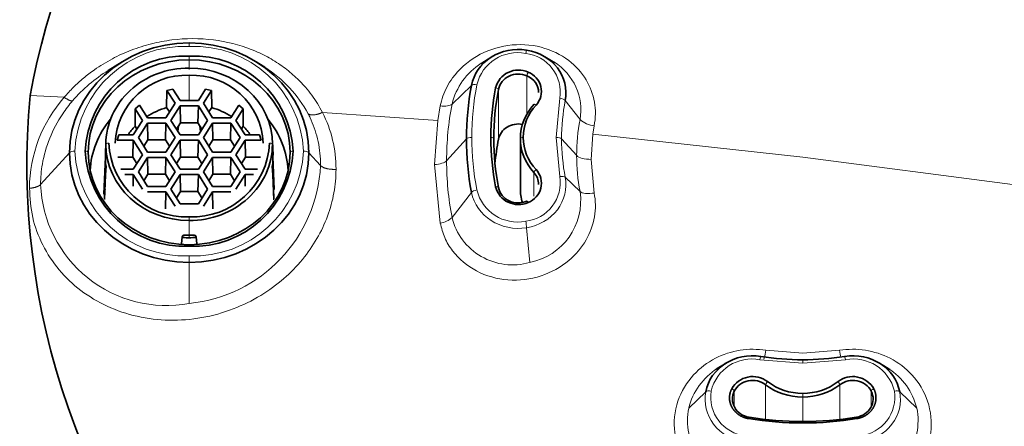
# Model space of a CAD drawing. Units: millimetres. Extents: x 0 to 2421, y 0 to 2757.
# Drawn here: x 1208 to 1242, y 2641 to 2655 of the extents above; entities that cross this region are included whole.
import ezdxf
from ezdxf import colors
from ezdxf.entities.mleader import LeaderData, LeaderLine
from ezdxf.math import Vec2, Vec3

# ---------------------------------------------------------------- set-up
doc = ezdxf.new("R2010")
doc.units = ezdxf.units.MM
doc.layers.add('DV2_Défaut', color=7, linetype='Continuous')
doc.layers.add('Défaut', color=7, linetype='Continuous')

# ---------------------------------------------------------------- blocks, each defined once
blk = doc.blocks.new('_DOT')
at = {"color": 0}
blk.add_line((0, 0), (-1, 0), dxfattribs=at)
at = {"color": 0, "const_width": 0.333}
blk.add_lwpolyline([(-0.1665, 0, 1), (0.1665, 0, 1)], format="xyb", close=True, dxfattribs=at)
blk = doc.blocks.new('SE1')
at = {"layer": 'DV2_Défaut', "color": 7, "linetype": 'Continuous', "lineweight": 18}
for p, q in [((1213.744, 2653.954), (1213.744, 2654.073)), ((1213.744, 2653.621), (1213.744, 2653.491)), ((1213.744, 2653.207), (1213.744, 2653.491)), ((1213.744, 2653.214), (1213.744, 2653.155)), ((1213.744, 2652.08), (1213.744, 2652.955)), ((1225.442, 2651.616), (1225.442, 2652.937)), ((1223.524, 2652.605), (1222.848, 2651.957)), ((1224.457, 2650.739), (1224.457, 2652.467)), ((1209.415, 2652.193), (1208.234, 2652.256)), ((1226.584, 2652.164), (1226.454, 2650.806)), ((1226.769, 2652.081), (1227.284, 2651.421)), ((1222.354, 2651.388), (1218.358, 2651.672)), ((1222.353, 2651.389), (1222.438, 2651.892)), ((1222.244, 2649.865), (1222.353, 2651.389)), ((1227.774, 2651.21), (1227.725, 2650.921)), ((1223.347, 2650.753), (1222.661, 2649.996)), ((1226.454, 2650.806), (1226.584, 2649.448)), ((1226.642, 2650.753), (1227.165, 2650.176)), ((1227.725, 2650.921), (1227.663, 2650.044)), ((1234.994, 2650.118), (1227.725, 2650.921)), ((1210.844, 2650.203), (1210.86, 2650.566)), ((1216.629, 2650.566), (1216.644, 2650.203)), ((1208.599, 2649.173), (1209.597, 2650.275)), ((1218.296, 2649.83), (1217.892, 2650.275)), ((1227.663, 2650.044), (1227.774, 2648.879)), ((1242.264, 2649.168), (1234.994, 2650.118)), ((1210.858, 2649.507), (1210.877, 2649.806)), ((1216.612, 2649.806), (1216.631, 2649.507)), ((1222.438, 2647.837), (1222.244, 2649.865)), ((1210.82, 2648.652), (1210.858, 2649.507)), ((1216.631, 2649.507), (1216.669, 2648.646)), ((1225.682, 2648.764), (1225.682, 2649.588)), ((1227.284, 2648.931), (1226.769, 2649.425)), ((1222.848, 2648.035), (1223.524, 2648.901)), ((1213.744, 2648.056), (1213.744, 2647.925)), ((1213.744, 2647.925), (1213.744, 2647.417)), ((1225.537, 2646.474), (1225.433, 2647.677)), ((1213.744, 2647.417), (1213.744, 2647.329)), ((1213.744, 2647.035), (1213.744, 2647.094)), ((1213.744, 2646.477), (1213.744, 2646.702)), ((1213.744, 2645.054), (1213.744, 2646.477)), ((1233.721, 2643.433), (1234.994, 2643.331)), ((1234.994, 2643.331), (1236.268, 2643.433)), ((1233.511, 2643.105), (1234.994, 2642.986)), ((1234.994, 2643.106), (1234.994, 2642.986)), ((1234.994, 2642.986), (1236.477, 2643.105)), ((1233.708, 2642.239), (1233.708, 2641.039)), ((1236.281, 2641.039), (1236.281, 2642.239)), ((1231.044, 2641.431), (1231.635, 2641.998)), ((1232.624, 2641.477), (1232.624, 2642.019)), ((1234.994, 2641.942), (1234.994, 2641.81)), ((1234.994, 2641.81), (1234.994, 2640.968)), ((1237.365, 2641.477), (1237.365, 2642.019)), ((1238.944, 2641.431), (1238.354, 2641.998)), ((1234.994, 2640.917), (1234.994, 2640.977))]:
    blk.add_line(p, q, dxfattribs=at)
at = {"layer": 'DV2_Défaut', "color": 7, "linetype": 'Continuous', "lineweight": 35}
for p, q in [((1211.426, 2653.424), (1210.943, 2653.126)), ((1216.363, 2653.239), (1216.063, 2653.424)), ((1224.225, 2653.594), (1223.841, 2653.357)), ((1226.404, 2653.387), (1226.068, 2653.594)), ((1212.976, 2652.429), (1212.965, 2651.839)), ((1213.176, 2652.478), (1212.976, 2652.429)), ((1212.976, 2652.429), (1213.254, 2651.989)), ((1213.427, 2652.08), (1213.176, 2652.478)), ((1214.313, 2652.478), (1214.062, 2652.08)), ((1214.235, 2651.989), (1214.513, 2652.429)), ((1214.513, 2652.429), (1214.313, 2652.478)), ((1214.524, 2651.839), (1214.513, 2652.429)), ((1214.062, 2652.08), (1213.427, 2652.08)), ((1211.877, 2651.792), (1211.872, 2651.191)), ((1212.024, 2651.925), (1211.877, 2651.792)), ((1211.877, 2651.792), (1212.128, 2651.394)), ((1212.301, 2651.485), (1212.024, 2651.925)), ((1213.254, 2651.989), (1212.936, 2651.485)), ((1212.965, 2651.839), (1213.062, 2651.685)), ((1213.109, 2651.394), (1213.427, 2651.897)), ((1213.427, 2651.897), (1214.062, 2651.897)), ((1213.427, 2651.897), (1213.441, 2651.312)), ((1214.062, 2651.897), (1214.048, 2651.312)), ((1214.062, 2651.897), (1214.38, 2651.394)), ((1214.553, 2651.485), (1214.235, 2651.989)), ((1214.427, 2651.685), (1214.524, 2651.839)), ((1215.465, 2651.925), (1215.188, 2651.485)), ((1215.361, 2651.394), (1215.612, 2651.792)), ((1215.612, 2651.792), (1215.465, 2651.925)), ((1215.616, 2651.191), (1215.612, 2651.792)), ((1212.128, 2651.394), (1211.81, 2650.89)), ((1212.936, 2651.485), (1212.301, 2651.485)), ((1213.427, 2650.89), (1213.109, 2651.394)), ((1214.38, 2651.394), (1214.062, 2650.89)), ((1215.188, 2651.485), (1214.553, 2651.485)), ((1215.679, 2650.89), (1215.361, 2651.394)), ((1211.872, 2651.191), (1211.936, 2651.09)), ((1211.984, 2650.798), (1212.301, 2651.302)), ((1212.301, 2651.302), (1212.936, 2651.302)), ((1212.301, 2651.302), (1212.315, 2650.717)), ((1212.936, 2651.302), (1212.922, 2650.717)), ((1212.936, 2651.302), (1213.254, 2650.798)), ((1213.301, 2651.09), (1213.441, 2651.312)), ((1213.371, 2651.201), (1213.354, 2651.006)), ((1213.441, 2651.312), (1214.048, 2651.312)), ((1214.048, 2651.312), (1214.188, 2651.09)), ((1214.135, 2651.006), (1214.118, 2651.201)), ((1214.235, 2650.798), (1214.553, 2651.302)), ((1214.553, 2651.302), (1215.188, 2651.302)), ((1214.553, 2651.302), (1214.567, 2650.717)), ((1215.188, 2651.302), (1215.174, 2650.717)), ((1215.188, 2651.302), (1215.505, 2650.798)), ((1215.553, 2651.09), (1215.616, 2651.191)), ((1210.862, 2650.671), (1210.841, 2650.185)), ((1211.308, 2650.89), (1211.256, 2650.707)), ((1211.256, 2650.707), (1211.81, 2650.707)), ((1211.81, 2650.89), (1211.308, 2650.89)), ((1211.796, 2650.122), (1211.81, 2650.707)), ((1211.81, 2650.707), (1212.128, 2650.203)), ((1212.301, 2650.295), (1211.984, 2650.798)), ((1212.175, 2650.495), (1212.315, 2650.717)), ((1212.315, 2650.717), (1212.922, 2650.717)), ((1212.922, 2650.717), (1213.062, 2650.495)), ((1213.254, 2650.798), (1212.936, 2650.295)), ((1213.109, 2650.203), (1213.427, 2650.707)), ((1214.062, 2650.89), (1213.427, 2650.89)), ((1213.427, 2650.707), (1214.062, 2650.707)), ((1213.427, 2650.707), (1213.441, 2650.122)), ((1214.048, 2650.122), (1214.062, 2650.707)), ((1214.062, 2650.707), (1214.38, 2650.203)), ((1214.553, 2650.295), (1214.235, 2650.798)), ((1214.427, 2650.495), (1214.567, 2650.717)), ((1214.567, 2650.717), (1215.174, 2650.717)), ((1215.174, 2650.717), (1215.314, 2650.495)), ((1215.505, 2650.798), (1215.188, 2650.295)), ((1215.361, 2650.203), (1215.679, 2650.707)), ((1216.18, 2650.89), (1215.679, 2650.89)), ((1215.679, 2650.707), (1216.233, 2650.707)), ((1215.679, 2650.707), (1215.693, 2650.122)), ((1216.233, 2650.707), (1216.18, 2650.89)), ((1216.648, 2650.185), (1216.626, 2650.671)), ((1225.214, 2650.766), (1225.214, 2649.038)), ((1210.794, 2648.833), (1210.842, 2650.13)), ((1210.842, 2650.185), (1210.842, 2649.953)), ((1211.275, 2650.122), (1211.796, 2650.122)), ((1211.796, 2650.122), (1211.936, 2649.9)), ((1212.128, 2650.203), (1211.81, 2649.7)), ((1211.984, 2649.608), (1212.301, 2650.112)), ((1212.936, 2650.295), (1212.301, 2650.295)), ((1212.301, 2650.112), (1212.936, 2650.112)), ((1212.301, 2650.112), (1212.315, 2649.527)), ((1212.922, 2649.527), (1212.936, 2650.112)), ((1212.936, 2650.112), (1213.254, 2649.608)), ((1213.427, 2649.7), (1213.109, 2650.203)), ((1213.301, 2649.9), (1213.441, 2650.122)), ((1213.441, 2650.122), (1214.048, 2650.122)), ((1214.048, 2650.122), (1214.188, 2649.9)), ((1214.38, 2650.203), (1214.062, 2649.7)), ((1214.235, 2649.608), (1214.553, 2650.112)), ((1215.188, 2650.295), (1214.553, 2650.295)), ((1214.553, 2650.112), (1215.188, 2650.112)), ((1214.553, 2650.112), (1214.567, 2649.527)), ((1215.188, 2650.112), (1215.174, 2649.527)), ((1215.188, 2650.112), (1215.505, 2649.608)), ((1215.679, 2649.7), (1215.361, 2650.203)), ((1215.553, 2649.9), (1215.693, 2650.122)), ((1215.693, 2650.122), (1216.214, 2650.122)), ((1216.647, 2649.953), (1216.647, 2650.185)), ((1216.647, 2650.131), (1216.689, 2649.001)), ((1210.846, 2649.783), (1210.81, 2648.666)), ((1211.81, 2649.7), (1211.378, 2649.7)), ((1214.062, 2649.7), (1213.427, 2649.7)), ((1216.111, 2649.7), (1215.679, 2649.7)), ((1216.679, 2648.66), (1216.643, 2649.783)), ((1211.512, 2649.517), (1211.81, 2649.517)), ((1211.801, 2649.12), (1211.81, 2649.517)), ((1211.81, 2649.517), (1212.128, 2649.013)), ((1212.301, 2649.104), (1211.984, 2649.608)), ((1212.175, 2649.304), (1212.315, 2649.527)), ((1212.315, 2649.527), (1212.922, 2649.527)), ((1212.922, 2649.527), (1213.062, 2649.304)), ((1213.254, 2649.608), (1212.936, 2649.104)), ((1213.109, 2649.013), (1213.427, 2649.517)), ((1213.427, 2649.517), (1214.062, 2649.517)), ((1213.441, 2648.931), (1213.427, 2649.517)), ((1214.062, 2649.517), (1214.048, 2648.931)), ((1214.062, 2649.517), (1214.38, 2649.013)), ((1214.553, 2649.104), (1214.235, 2649.608)), ((1214.427, 2649.304), (1214.567, 2649.527)), ((1214.567, 2649.527), (1215.174, 2649.527)), ((1215.174, 2649.527), (1215.314, 2649.304)), ((1215.505, 2649.608), (1215.188, 2649.104)), ((1215.361, 2649.013), (1215.679, 2649.517)), ((1215.679, 2649.517), (1215.977, 2649.517)), ((1215.679, 2649.517), (1215.688, 2649.12)), ((1210.836, 2649.017), (1210.794, 2648.833)), ((1212.936, 2649.104), (1212.301, 2649.104)), ((1213.427, 2648.509), (1213.109, 2649.013)), ((1214.38, 2649.013), (1214.062, 2648.509)), ((1215.188, 2649.104), (1214.553, 2649.104)), ((1216.689, 2649.001), (1216.664, 2649.128)), ((1212.301, 2648.921), (1212.936, 2648.921)), ((1212.936, 2648.921), (1212.922, 2648.336)), ((1212.936, 2648.921), (1213.254, 2648.418)), ((1213.301, 2648.709), (1213.441, 2648.931)), ((1213.441, 2648.931), (1214.048, 2648.931)), ((1214.048, 2648.931), (1214.188, 2648.709)), ((1214.235, 2648.418), (1214.553, 2648.921)), ((1214.553, 2648.921), (1215.188, 2648.921)), ((1214.553, 2648.921), (1214.567, 2648.336)), ((1214.062, 2648.509), (1213.427, 2648.509)), ((1213.484, 2647.136), (1213.502, 2647.351)), ((1213.607, 2647.422), (1213.744, 2647.417)), ((1213.744, 2647.417), (1213.882, 2647.422)), ((1213.987, 2647.351), (1214.006, 2647.132)), ((1232.337, 2642.987), (1232.034, 2642.8)), ((1237.955, 2642.8), (1237.652, 2642.987))]:
    blk.add_line(p, q, dxfattribs=at)
for centre, radius, start, end in [((1234.093, 2647.461), 26.299, 88.0356, 169.4944), ((1236.276, 2648.187), 25.59, 354.6576, 92.8698), ((1213.599, 2650.169), 3.455, 87.5902, 177.3681), ((1213.89, 2650.169), 3.455, 2.6319, 92.4098), ((1225.145, 2652.324), 0.811, 65.2125, 165.7458), ((1225.24, 2652.4), 0.704, 317.5536, 69.6239), ((1213.641, 2650.492), 2.465, 87.5902, 177.3681), ((1213.848, 2650.492), 2.465, 2.6319, 92.4098), ((1233.269, 2650.806), 9.075, 169.0882, 179.9961), ((1233.713, 2649.873), 25.59, 174.6576, 272.8698), ((1226.968, 2650.796), 1.654, 136.9622, 179.6545), ((1233.269, 2650.807), 9.075, 180.0039, 190.9118), ((1226.968, 2650.816), 1.654, 180.3455, 223.0378), ((1213.599, 2650.486), 3.455, 182.6319, 272.4098), ((1213.632, 2650.728), 2.675, 182.6319, 272.4098), ((1213.857, 2650.728), 2.675, 267.5902, 357.3681), ((1213.89, 2650.486), 3.455, 267.5902, 357.3681), ((1208.605, 2649.82), 2.241, 359.0507, 3.4009), ((1218.866, 2649.82), 2.224, 176.582, 180.9663), ((1225.24, 2649.212), 0.704, 290.3761, 42.4465), ((1225.145, 2649.289), 0.811, 194.2542, 294.7875), ((1235.896, 2650.599), 26.299, 268.0356, 349.4944), ((1233.255, 2640.816), 2.329, 120.6833, 123.3568), ((1236.734, 2640.816), 2.33, 56.6478, 59.3567), ((1233.262, 2641.687), 0.837, 52.3698, 150.5435), ((1236.727, 2641.687), 0.837, 29.4565, 127.6302), ((1234.985, 2643.95), 2.008, 232.851, 270.2605), ((1235.004, 2643.95), 2.008, 269.7395, 307.149), ((1234.993, 2652.681), 11.764, 260.8332, 270.0064), ((1234.996, 2652.681), 11.764, 269.9936, 279.1668)]:
    blk.add_arc(centre, radius, start, end, dxfattribs=at)
at = {"layer": 'DV2_Défaut', "color": 7, "linetype": 'Continuous', "lineweight": 18}
for centre, radius, start, end in [((1213.585, 2650.153), 3.804, 87.5902, 177.3681), ((1213.904, 2650.153), 3.804, 2.6319, 92.4098), ((1225.121, 2652.287), 1.453, 78.9321, 166.4001), ((1225.247, 2652.368), 1.353, 351.3125, 83.4978), ((1225.334, 2651.742), 1.976, 350.6543, 57.5939), ((1213.807, 2648.51), 5.43, 121.8393, 139.026), ((1213.944, 2649.466), 4.479, 28.7858, 57.3284), ((1225.127, 2651.397), 2.347, 122.8166, 166.1878), ((1233.173, 2650.805), 9.639, 169.0935, 179.9908), ((1213.075, 2648.99), 4.864, 138.8117, 179.3697), ((1214.516, 2649.708), 4.315, 359.881, 27.0631), ((1227.836, 2652.03), 0.822, 227.758, 265.6434), ((1233.173, 2650.808), 9.639, 180.0092, 190.9065), ((1213.585, 2650.503), 3.804, 182.6319, 272.4098), ((1213.904, 2650.503), 3.804, 267.5902, 357.3681), ((1213.247, 2650.085), 5.055, 275.6501, 357.109), ((1225.247, 2649.244), 1.353, 276.5022, 8.6875), ((1212.957, 2649.343), 4.361, 182.2356, 280.4017), ((1225.121, 2649.326), 1.453, 193.5999, 281.0678), ((1225.12, 2648.62), 2.186, 280.9921, 8.1867), ((1222.336, 2648.574), 0.744, 277.9144, 313.5454), ((1224.941, 2648.544), 2.154, 193.6679, 286.0609), ((1233.242, 2640.886), 2.264, 122.2313, 166.0858), ((1233.233, 2641.679), 1.453, 78.9322, 166.3999), ((1236.756, 2641.679), 1.453, 13.5999, 101.0678), ((1236.747, 2640.886), 2.264, 13.911, 57.7748), ((1233.158, 2641.816), 1.353, 171.3123, 263.4978), ((1236.831, 2641.816), 1.353, 276.5022, 8.6875), ((1233.142, 2640.996), 2.142, 168.287, 262.2442), ((1236.847, 2640.996), 2.142, 277.7467, 11.7096)]:
    blk.add_arc(centre, radius, start, end, dxfattribs=at)
at = {"layer": 'DV2_Défaut', "color": 7, "linetype": 'Continuous', "lineweight": 35}
for centre, major_axis, start_param, end_param in [((1234.994, 2646.867), (49.25, 0), -1.131637, 4.273695), ((1234.994, 2646.867), (-47.15, 0), 1.599697, 6.283185), ((1234.994, 2646.67), (-46.75, 0), 1.600575, 4.716984), ((1234.994, 2646.67), (46.75, 0), 1.575391, 4.682611), ((1213.744, 2650.275), (-4.148, 0), 4.712389, 6.283185), ((1213.744, 2650.275), (-4.148, 0), 3.141593, 4.712389), ((1225.146, 2652.343), (-1.648, 0), 4.537854, 6.108652), ((1225.146, 2652.343), (-1.648, 0), 2.96706, 4.537854), ((1213.744, 2650.289), (-3.497, 0), 4.712389, 6.283185), ((1213.744, 2650.289), (-3.497, 0), 3.141593, 4.712389), ((1213.744, 2650.566), (2.884, 0), 1.570796, 3.141593), ((1213.744, 2650.566), (2.884, 0), 0, 1.570796), ((1225.146, 2652.356), (-0.7, 0), 4.275826, 6.108652), ((1225.146, 2652.356), (-0.7, 0), 3.141593, 4.275826), ((1234.994, 2650.753), (-11.648, 0), 6.108652, 6.283185), ((1234.994, 2650.766), (-10.7, 0), 6.108652, 6.283185), ((1213.744, 2649.641), (-2.524, 0), 5.026264, 5.332285), ((1213.744, 2649.641), (2.524, 0), 0.9509, 1.256922), ((1227.214, 2650.766), (2, 0), 2.442999, 3.141593), ((1213.744, 2649.524), (3.43, 0), 2.488712, 3.100105), ((1213.744, 2649.524), (3.43, 0), 0.041487, 0.652881), ((1213.744, 2649.641), (-2.524, 0), 5.547792, 5.712108), ((1213.744, 2649.641), (2.524, 0), 0.571078, 0.735394), ((1225.146, 2650.628), (0.7, 0), 1.368971, 2.96706), ((1234.994, 2650.753), (11.648, 0), 3.141593, 3.316126), ((1234.994, 2650.766), (10.7, 0), 3.141593, 3.316126), ((1234.994, 2649.038), (10.7, 0), 2.96706, 3.053274), ((1227.214, 2650.766), (-2, 0), 0, 0.698594), ((1213.744, 2650.566), (-2.884, 0), 0, 1.570796), ((1213.744, 2650.566), (-2.884, 0), 1.570796, 3.141593), ((1213.744, 2650.275), (4.148, 0), 3.141593, 4.712389), ((1213.744, 2650.289), (3.497, 0), 3.141593, 4.712389), ((1213.744, 2650.289), (3.497, 0), 4.712389, 6.283185), ((1213.744, 2650.275), (4.148, 0), 4.712389, 6.283185), ((1225.146, 2649.176), (-0.7, 0), 3.141593, 3.840186), ((1225.146, 2649.176), (0.7, 0), 3.316126, 5.148952), ((1227.214, 2649.038), (-2, 0), 0, 0.270645), ((1213.744, 2649.641), (-2.524, 0), 1.484758, 1.570796), ((1213.744, 2649.641), (2.524, 0), 4.712389, 4.808839), ((1234.994, 2646.867), (-47.15, 0), 0, 1.540137), ((1233.258, 2641.736), (-1.648, 0), 4.537856, 6.108647), ((1234.994, 2650.753), (-8.352, 0), 1.396263, 1.570796), ((1234.994, 2650.753), (8.352, 0), 4.712389, 4.886922), ((1236.731, 2641.736), (-1.648, 0), 3.316126, 4.886922), ((1233.258, 2641.748), (-0.7, 0), 4.013795, 5.846622), ((1234.994, 2643.642), (-2, 0), 0.872203, 1.570796), ((1234.994, 2643.642), (-2, 0), 1.570796, 2.26939), ((1236.731, 2641.748), (-0.7, 0), 3.578156, 5.410983), ((1234.994, 2642.044), (49.25, 0), 3.141593, 4.273695), ((1233.258, 2641.748), (0.7, 0), 2.705029, 4.537856), ((1236.731, 2641.748), (-0.7, 0), 1.745329, 3.578156), ((1234.994, 2650.766), (10.7, 0), 4.537856, 4.712389), ((1234.994, 2650.766), (10.7, 0), 4.712389, 4.886922)]:
    blk.add_ellipse(centre, major_axis=major_axis, ratio=0.915663, start_param=start_param, end_param=end_param, dxfattribs=at)
at = {"layer": 'DV2_Défaut', "color": 7, "linetype": 'Continuous', "lineweight": 18}
for centre, major_axis, ratio, start_param, end_param in [((1225.4, 2653.632), (-0.032, -0.197), 0.069798, 3.082621, 4.304351), ((1225.485, 2653.02), (0.0393, 0.092), 0.169955, 1.192189, 2.762986), ((1223.709, 2652.548), (-0.196, 0.038), 0.395841, 4.788468, 6.010199), ((1224.359, 2652.483), (-0.0982, 0.0189), 0.395841, 3.217672, 4.788468), ((1226.584, 2652.084), (0.196, -0.038), 0.395841, 0.425145, 1.646875), ((1234.994, 2650.753), (-8.352, 0), 0.915663, 6.108652, 6.283185), ((1234.994, 2649.996), (-12.334, 0), 0.915663, 6.108648, 6.283183), ((1225.759, 2651.885), (0.0737, -0.0676), 0.30779, 1.845954, 3.416751), ((1234.994, 2650.176), (7.83, 0), 0.915663, 2.967061, 3.141596), ((1223.534, 2650.726), (0.2, 0), 0.401948, 1.570796, 2.792527), ((1224.194, 2650.766), (-0.1, 0), 0.401948, 3.141594, 4.712389), ((1225.314, 2650.766), (0.1, 0), 0.401948, 1.570796, 3.14159), ((1226.454, 2650.726), (0.2, 0), 0.401948, 0.349066, 1.570796), ((1234.994, 2650.753), (8.352, 0), 0.915663, 3.141593, 3.316126), ((1209.784, 2650.247), (-0.2, 0), 0.401948, 4.712389, 5.934119), ((1210.148, 2650.288), (0.1, 0), 0.401948, 0.034907, 1.570796), ((1210.96, 2650.565), (-0.1, 0), 0.401948, 4.712389, 6.265732), ((1216.529, 2650.565), (-0.1, 0), 0.401948, 3.159046, 4.712389), ((1217.341, 2650.288), (-0.1, 0), 0.401948, 4.712389, 6.248279), ((1217.704, 2650.247), (0.2, 0), 0.401948, 0.349066, 1.570796), ((1213.744, 2650.203), (2.9, 0), 0.915663, 3.141593, 3.291633), ((1213.744, 2650.203), (2.9, 0), 0.915663, 6.133145, 6.283185), ((1222.191, 2650.065), (0.5, 0), 0.401948, 4.819724, 5.934121), ((1234.994, 2649.996), (12.334, 0), 0.915663, 3.14159, 3.316116), ((1227.635, 2650.245), (-0.5, 0), 0.401948, 0.349065, 1.626768), ((1234.994, 2650.176), (-7.83, 0), 0.915663, 0.000003, 0.174539), ((1225.759, 2649.647), (0.0737, 0.0676), 0.30779, 1.295638, 2.866435), ((1225.146, 2649.163), (-1.648, 0), 0.915663, 1.745329, 3.316126), ((1226.584, 2649.368), (0.196, 0.038), 0.395841, 0.272987, 1.494717), ((1223.709, 2648.904), (-0.196, -0.038), 0.395841, 4.63631, 5.85804), ((1224.359, 2649.049), (-0.0982, -0.0189), 0.395841, 3.065514, 4.63631), ((1225.146, 2649.163), (1.648, 0), 0.915663, 3.316126, 4.886922), ((1225.485, 2648.512), (0.0393, -0.092), 0.169955, 1.949403, 3.5202), ((1225.4, 2647.819), (0.032, -0.197), 0.069797, 0.757104, 1.978834), ((1233.511, 2643.025), (-0.032, -0.197), 0.069797, 3.082621, 4.304351), ((1236.477, 2643.025), (0.032, -0.197), 0.069797, 1.978834, 3.200565), ((1233.772, 2642.309), (0.061, 0.0793), 0.258509, 1.246522, 2.817319), ((1236.216, 2642.309), (-0.061, 0.0793), 0.258509, 3.465867, 5.036663), ((1233.258, 2641.736), (1.648, 0), 0.915663, 2.967055, 4.537856), ((1232.533, 2642.058), (-0.0891, 0.0454), 0.364249, 3.325113, 4.895909), ((1236.731, 2641.736), (-1.648, 0), 0.915663, 1.745329, 3.316126), ((1237.456, 2642.058), (0.0891, 0.0454), 0.364249, 1.387276, 2.958073), ((1238.169, 2641.94), (0.196, 0.038), 0.395841, 0.272987, 1.494717), ((1233.119, 2641.027), (-0.0159, -0.0987), 0.069797, 2.733555, 4.304351), ((1236.87, 2641.027), (0.0159, -0.0987), 0.069797, 1.978834, 3.549631)]:
    blk.add_ellipse(centre, major_axis=major_axis, ratio=ratio, start_param=start_param, end_param=end_param, dxfattribs=at)
for points, weights in [([(1234.78, 2689.426), (1145.517, 2689.051), (1143.994, 2607.327), (1233.192, 2604.163)], [1, 0.347767317957, 0.347767317957, 1]), ([(1236.797, 2604.163), (1326.393, 2607.341), (1324.658, 2689.427), (1234.994, 2689.427)], [1, 0.346236144961, 0.346236144961, 1]), ([(1209.707, 2652.071), (1209.666, 2652.048), (1209.559, 2652.093), (1209.415, 2652.193)], [1.07675416746, 0.974410295068, 0.974415277754, 1.07676911552]), ([(1218.358, 2651.672), (1218.141, 2651.568), (1217.951, 2651.55), (1217.869, 2651.623)], [1.11685631617, 0.958771672974, 0.96108114817, 1.12378474176]), ([(1218.831, 2649.699), (1218.588, 2649.686), (1218.379, 2649.737), (1218.296, 2649.83)], [1.12379315128, 0.958736726671, 0.958735616248, 1.12378982001]), ([(1208.212, 2649.044), (1208.394, 2649.056), (1208.536, 2649.104), (1208.599, 2649.173)], [1.06951088336, 0.974473440148, 0.97688960969, 1.07675939199])]:
    blk.add_rational_spline(points, weights, degree=3, dxfattribs=at)
for points, knots in [([(1209.415, 2652.193), (1209.467, 2652.252), (1209.57, 2652.371), (1209.735, 2652.54), (1209.906, 2652.702), (1210.085, 2652.857), (1210.27, 2653.005), (1210.593, 2653.241), (1211.073, 2653.536), (1211.738, 2653.839), (1212.432, 2654.059), (1213.386, 2654.237), (1214.579, 2654.24), (1215.685, 2653.961), (1216.455, 2653.604), (1216.956, 2653.293), (1217.397, 2652.939), (1217.737, 2652.591), (1217.996, 2652.267), (1218.193, 2651.977), (1218.303, 2651.774), (1218.358, 2651.672)], [0, 0, 0, 0, 0.022301, 0.044498, 0.066623, 0.088708, 0.110785, 0.132887, 0.200203, 0.266554, 0.3344, 0.400824, 0.534897, 0.664116, 0.724124, 0.782591, 0.838475, 0.893235, 0.929139, 0.964635, 1, 1, 1, 1]), ([(1222.438, 2651.892), (1222.465, 2652.006), (1222.52, 2652.235), (1222.668, 2652.562), (1222.988, 2653.075), (1223.659, 2653.676), (1224.778, 2654.063), (1225.94, 2654), (1226.9, 2653.538), (1227.531, 2652.839), (1227.78, 2652.166), (1227.832, 2651.619), (1227.793, 2651.346), (1227.774, 2651.21)], [0, 0, 0, 0, 0.045109, 0.090099, 0.135403, 0.270712, 0.406594, 0.542992, 0.672903, 0.787164, 0.89381, 0.947021, 1, 1, 1, 1]), ([(1208.599, 2649.173), (1208.599, 2649.409), (1208.646, 2649.952), (1208.885, 2650.787), (1209.273, 2651.516), (1209.583, 2651.926), (1209.707, 2652.071)], [0, 0, 0, 0, 0.22993, 0.5273, 0.825448, 1, 1, 1, 1]), ([(1222.438, 2651.892), (1222.526, 2651.882), (1222.618, 2651.882), (1222.765, 2651.906), (1222.819, 2651.929), (1222.848, 2651.957)], [0, 0, 0, 0, 0.5, 0.5, 1, 1, 1, 1]), ([(1217.869, 2651.623), (1217.892, 2651.577), (1217.969, 2651.419), (1218.084, 2651.133), (1218.195, 2650.756), (1218.268, 2650.358), (1218.293, 2650.046), (1218.296, 2649.87), (1218.296, 2649.83)], [0, 0, 0, 0, 0.083207, 0.284166, 0.499037, 0.719318, 0.93499, 1, 1, 1, 1]), ([(1218.831, 2649.699), (1218.827, 2649.563), (1218.82, 2649.291), (1218.743, 2648.746), (1218.558, 2648.069), (1218.189, 2647.288), (1217.679, 2646.555), (1217.025, 2645.886), (1216.22, 2645.297), (1215.261, 2644.827), (1214.183, 2644.527), (1213.05, 2644.437), (1211.934, 2644.573), (1210.891, 2644.925), (1209.971, 2645.475), (1209.207, 2646.197), (1208.645, 2647.061), (1208.279, 2648.022), (1208.234, 2648.703), (1208.212, 2649.044)], [0, 0, 0, 0, 0.026609, 0.053071, 0.106378, 0.1601, 0.214408, 0.270463, 0.329571, 0.393139, 0.460413, 0.528784, 0.596895, 0.664751, 0.732279, 0.799401, 0.866543, 0.933313, 1, 1, 1, 1]), ([(1227.774, 2648.879), (1227.793, 2648.742), (1227.832, 2648.467), (1227.779, 2647.91), (1227.53, 2647.214), (1226.9, 2646.466), (1225.94, 2645.936), (1224.778, 2645.794), (1223.658, 2646.111), (1222.946, 2646.715), (1222.573, 2647.325), (1222.483, 2647.667), (1222.438, 2647.837)], [0, 0, 0, 0, 0.053135, 0.106547, 0.213056, 0.326943, 0.457173, 0.593525, 0.729352, 0.864541, 0.932331, 1, 1, 1, 1]), ([(1227.774, 2648.879), (1227.676, 2648.861), (1227.566, 2648.854), (1227.385, 2648.873), (1227.317, 2648.899), (1227.284, 2648.931)], [0, 0, 0, 0, 0.5, 0.5, 1, 1, 1, 1]), ([(1232.78, 2638.367), (1232.656, 2638.392), (1232.406, 2638.442), (1232.051, 2638.581), (1231.499, 2638.882), (1230.863, 2639.515), (1230.479, 2640.574), (1230.592, 2641.68), (1231.135, 2642.592), (1231.925, 2643.194), (1232.672, 2643.433), (1233.274, 2643.485), (1233.572, 2643.45), (1233.721, 2643.433)], [0, 0, 0, 0, 0.045123, 0.090128, 0.135447, 0.27077, 0.4067, 0.54316, 0.673576, 0.787272, 0.893805, 0.947019, 1, 1, 1, 1]), ([(1233.649, 2643.131), (1233.654, 2643.144), (1233.661, 2643.164), (1233.685, 2643.251), (1233.704, 2643.341), (1233.721, 2643.433)], [0, 0, 0, 0, 0.325491, 0.325491, 1, 1, 1, 1]), ([(1236.268, 2643.433), (1236.417, 2643.45), (1236.715, 2643.485), (1237.318, 2643.432), (1238.065, 2643.193), (1238.855, 2642.592), (1239.397, 2641.679), (1239.51, 2640.575), (1239.126, 2639.514), (1238.445, 2638.842), (1237.769, 2638.492), (1237.395, 2638.409), (1237.208, 2638.367)], [0, 0, 0, 0, 0.053019, 0.106316, 0.21278, 0.326706, 0.456959, 0.593352, 0.729223, 0.86446, 0.932295, 1, 1, 1, 1]), ([(1231.635, 2641.998), (1231.649, 2642.011), (1231.674, 2642.02), (1231.74, 2642.029), (1231.78, 2642.027), (1231.82, 2642.021)], [0, 0, 0, 0, 0.5, 0.5, 1, 1, 1, 1])]:
    blk.add_open_spline(points, degree=3, knots=knots, dxfattribs=at)
at = {"layer": 'DV2_Défaut', "color": 7, "linetype": 'Continuous', "lineweight": 35}
for points, degree, knots in [([(1213.502, 2647.351), (1213.504, 2647.36), (1213.507, 2647.378), (1213.526, 2647.4), (1213.55, 2647.414), (1213.576, 2647.422), (1213.597, 2647.422), (1213.607, 2647.422)], 3, [0, 0, 0, 0, 0.299204, 0.564416, 0.739112, 0.87632, 1, 1, 1, 1]), ([(1213.882, 2647.422), (1213.89, 2647.422), (1213.904, 2647.423), (1213.925, 2647.419), (1213.944, 2647.412), (1213.964, 2647.399), (1213.982, 2647.378), (1213.985, 2647.36), (1213.987, 2647.351)], 3, [0, 0, 0, 0, 0.093113, 0.18955, 0.30142, 0.436747, 0.701411, 1, 1, 1, 1]), ([(1233.119, 2641.067), (1232.935, 2641.097), (1232.785, 2641.198), (1232.635, 2641.299), (1232.548, 2641.451), (1232.462, 2641.602), (1232.458, 2641.773), (1232.454, 2641.943), (1232.533, 2642.098)], 2, [0, 0, 0, 0.25, 0.25, 0.5, 0.5, 0.75, 0.75, 1, 1, 1]), ([(1237.456, 2642.098), (1237.535, 2641.943), (1237.531, 2641.773), (1237.527, 2641.603), (1237.441, 2641.451), (1237.355, 2641.299), (1237.204, 2641.198), (1237.054, 2641.097), (1236.87, 2641.067)], 2, [0, 0, 0, 0.25, 0.25, 0.5, 0.5, 0.75, 0.75, 1, 1, 1])]:
    blk.add_open_spline(points, degree=degree, knots=knots, dxfattribs=at)
at = {"layer": 'DV2_Défaut', "color": 7, "linetype": 'Continuous', "lineweight": 18}
blk.add_open_spline([(1236.268, 2643.433), (1236.285, 2643.341), (1236.304, 2643.251), (1236.32, 2643.192)], degree=3, dxfattribs=at)

msp = doc.modelspace()

# ---------------------------------------------------------------- block references
at = {"layer": 'Défaut'}
msp.add_blockref('SE1', (0, 0), dxfattribs=at)

# ---------------------------------------------------------------- leaders
at = {"layer": 'Défaut', "color": 7, "linetype": 'Continuous', "lineweight": 18}
ml = msp.add_multileader_mtext('Standard', dxfattribs=at)
ml.set_content('{\\pxsm0.9;\\fSolid Edge ISO|b1||i0||c0|p34;\\W1.;24/01/2023\\P}', color=256)
ml.set_leader_properties()
ml.set_arrow_properties(name='DOT')
ml.build(insert=Vec2(0, 0))
ml.multileader.update_dxf_attribs({"leader_type": 0, "dogleg_length": 0, "arrow_head_size": 12})
ctx = ml.context
ctx.base_point, ctx.char_height, ctx.arrow_head_size, ctx.landing_gap_size = Vec3(2333.417, 2728.865), 12, 12, 4.2
notes = []
notes.append((ctx, [(0, (0, 0, 0), (0, 0), (1, 0), 1, [])]))
ctx.mtext.insert = Vec3(2335.417, 2734.985)
for ctx, leaders in notes:
    for number, flags, end, landing, length, lines in leaders:
        leader = LeaderData()
        leader.index, (leader.has_last_leader_line, leader.has_dogleg_vector, leader.attachment_direction) = number, flags
        leader.last_leader_point, leader.dogleg_vector, leader.dogleg_length = Vec3(end), Vec3(landing), length
        for number, points, colour, breaks in lines:
            line = LeaderLine()
            line.index, line.vertices, line.color, line.breaks = number, Vec3.list(points), colors.encode_raw_color(colour), breaks
            leader.lines.append(line)
        ctx.leaders.append(leader)

doc.saveas('drawing.dxf')
